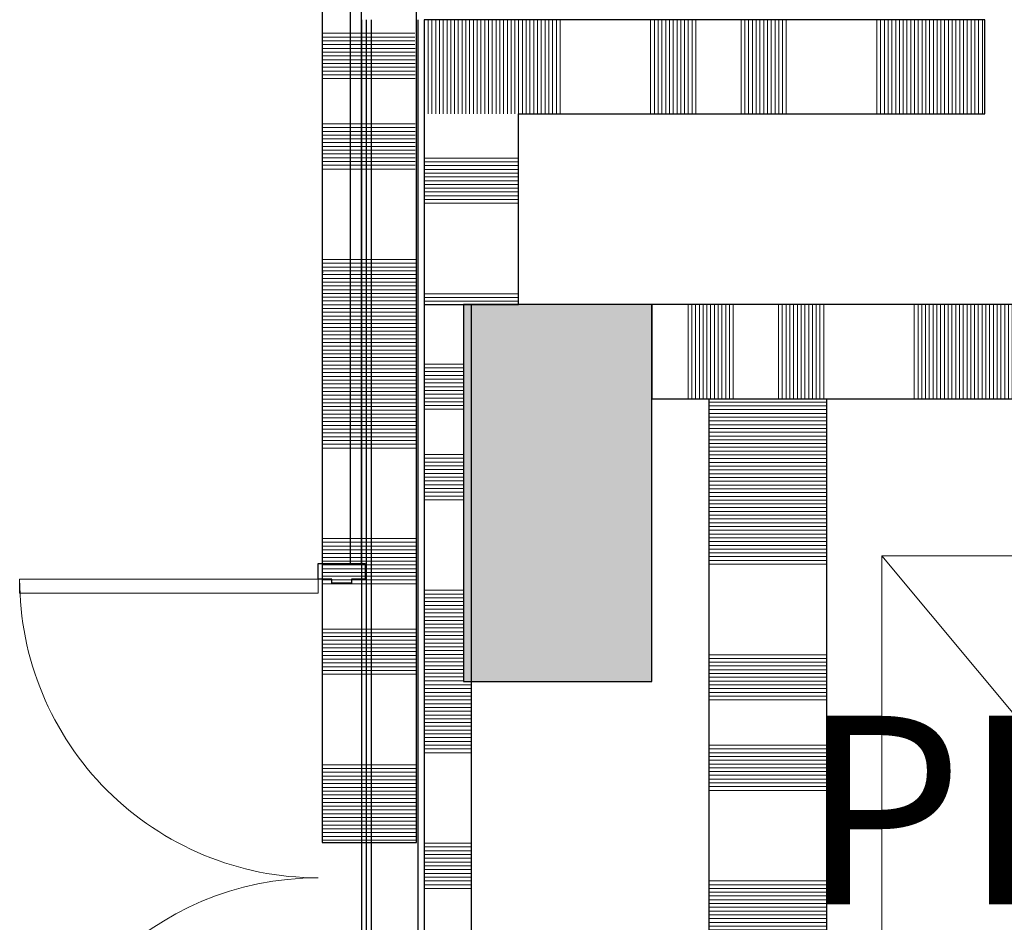
# Model space of a CAD drawing. Units: feet. Extents: x -392 to 603, y 29 to 644.
# Drawn here: x 345 to 355, y 243 to 252 of the extents above; entities that cross this region are included whole.
import ezdxf

# ---------------------------------------------------------------- set-up
doc = ezdxf.new("R2010")
doc.units = ezdxf.units.FT
doc.header["$LTSCALE"] = 40
doc.header["$MEASUREMENT"] = 0
doc.layers.get('0').update_dxf_attribs({"lineweight": 25})
for name, color, linetype, lineweight, true_color in [('B-1', 1, 'Continuous', 25, 0xff0000), ('B-DOOR-0', 6, 'Continuous', 25, 0xff00ff), ('B-DOOR-00', 150, 'Continuous', 13, 0x007fff), ('B-EQUP-00', 150, 'Continuous', 13, 0x007fff), ('B-STRC-00', 150, 'Continuous', 13, 0x007fff), ('B-STRC-2', 2, 'Continuous', 25, 0xffff00), ('B-WALL-000', 30, 'Continuous', 25, 0xff7f00), ('H-60', 7, 'Continuous', 13, 0xadadad), ('N-RMNM-0', 7, 'Continuous', 50, 0xff7fff)]:
    doc.layers.add(name, color=color, linetype=linetype, lineweight=lineweight, true_color=true_color)
doc.styles.add('Arial', font='Arial.ttf')

# ---------------------------------------------------------------- blocks, each defined once
blk = doc.blocks.new('DR - Door Double HM - EXHIBITION HALL ACESS PANEL-16551367-LEVE')
at = {"layer": 'B-DOOR-0'}
for p, q in [((-3.333, 0.25), (-3.167, 0.25)), ((-3.333, -0.25), (-3.333, 0.25)), ((-3.167, 0.25), (-3.167, 0.104)), ((3.167, 0.25), (3.333, 0.25)), ((3.167, 0.104), (3.167, 0.25)), ((3.333, 0.25), (3.333, -0.25)), ((-3.167, 0.104), (-3.125, 0.104)), ((-3.125, 0.104), (-3.125, -0.104)), ((3.125, 0.104), (3.167, 0.104)), ((3.125, -0.104), (3.125, 0.104)), ((-3.167, -0.104), (-3.167, -0.25)), ((-3.125, -0.104), (-3.167, -0.104)), ((3.167, -0.104), (3.125, -0.104)), ((3.167, -0.25), (3.167, -0.104)), ((-3.167, -0.25), (-3.333, -0.25)), ((3.333, -0.25), (3.167, -0.25))]:
    blk.add_line(p, q, dxfattribs=at)
at = {"layer": 'B-DOOR-00'}
for p, q in [((-3.167, -0.25), (-3.167, -3.417)), ((-3.167, -0.25), (-3.021, -0.25)), ((-3.021, -0.25), (-3.021, -3.417)), ((3.021, -0.25), (3.021, -3.417)), ((3.167, -0.25), (3.021, -0.25)), ((3.167, -0.25), (3.167, -3.417)), ((-3.167, -3.417), (-3.021, -3.417)), ((3.167, -3.417), (3.021, -3.417))]:
    blk.add_line(p, q, dxfattribs=at)
for centre, start, end in [((-3.167, -0.25), 270, 360), ((3.167, -0.25), 180, 270)]:
    blk.add_arc(centre, 3.167, start, end, dxfattribs=at)
blk = doc.blocks.new('SE-Elevator-2D - 5__ x 6_-17361096-LEVEL L2 - OVERALL PLAN')
at = {"layer": 'B-EQUP-00'}
for p, q in [((2.473, 7), (-2.527, 1)), ((-2.527, 7), (2.473, 1)), ((-2.527, 7), (-2.527, 1)), ((2.473, 7), (-2.527, 7)), ((2.473, 1), (2.473, 7)), ((-2.527, 1), (2.473, 1)), ((1.681, 0.792), (-1.735, 0.792)), ((-1.735, 0.792), (-1.735, 0.625)), ((-0.027, 0.625), (-0.027, 0.792)), ((1.681, 0.625), (1.681, 0.792)), ((-2.173, 0.563), (-2.173, 0.5)), ((-1.923, 0.563), (-2.173, 0.563)), ((-1.923, 0.5), (-1.923, 0.563)), ((-1.735, 0.625), (1.681, 0.625)), ((1.869, 0.563), (1.869, 0.5)), ((2.119, 0.563), (1.869, 0.563)), ((2.119, 0.5), (2.119, 0.563)), ((-1.944, 0.5), (1.89, 0.5)), ((-1.881, -0.5), (-1.881, 0.5)), ((1.827, 0.5), (1.827, -0.5)), ((-2.173, -0.5), (-2.173, -0.563)), ((-2.089, -0.5), (2.036, -0.5)), ((-2.089, -0.5), (-2.089, -0.563)), ((-1.944, -0.5), (1.89, -0.5)), ((-1.923, -0.563), (-1.923, -0.5)), ((1.869, -0.5), (1.869, -0.563)), ((2.036, -0.5), (2.036, -0.563)), ((2.119, -0.563), (2.119, -0.5)), ((-2.173, -0.563), (-1.923, -0.563)), ((2.036, -0.563), (-2.089, -0.563)), ((1.869, -0.563), (2.119, -0.563))]:
    blk.add_line(p, q, dxfattribs=at)

msp = doc.modelspace()

# ---------------------------------------------------------------- hatches: boundary and pattern name
at = {"layer": 'B-STRC-00', "linetype": 'Continuous', "lineweight": 0, "true_color": 0x007fff}
msp.add_hatch(color=150, dxfattribs=at).paths.add_polyline_path([(349.58830742, 245.31621554), (351.50830742, 245.31621554), (351.50830742, 249.15621554), (349.58830742, 249.15621554), (349.58830742, 246.74948305)])
at = {"layer": 'H-60', "linetype": 'Continuous', "lineweight": 13, "true_color": 0xadadad}
h = msp.add_hatch(dxfattribs=at)
h.set_pattern_fill('FP_40', color=253, style=0, pattern_type=2)
h.set_pattern_definition([(-4e-13, (-35.941, 497.9813), (3e-14, 5.1456), []), (-4e-13, (-35.941, 497.943), (3e-14, 5.1456), []), (-4e-13, (-35.941, 497.9045), (3e-14, 5.1456), []), (-4e-13, (-35.941, 497.866), (3e-14, 5.1456), []), (-4e-13, (-35.941, 497.8277), (3e-14, 5.1456), []), (-4e-13, (-35.941, 497.7893), (3e-14, 5.1456), []), (-4e-13, (-35.941, 497.751), (3e-14, 5.1456), []), (-4e-13, (-35.941, 497.7125), (3e-14, 5.1456), []), (-4e-13, (-35.941, 497.674), (3e-14, 5.1456), []), (-4e-13, (-35.941, 497.6357), (3e-14, 5.1456), []), (-4e-13, (-35.941, 497.5973), (3e-14, 5.1456), []), (-4e-13, (-35.941, 497.559), (3e-14, 5.1456), []), (-4e-13, (-35.941, 497.5205), (3e-14, 5.1456), []), (-4e-13, (-35.941, 496.599), (3e-14, 5.1456), []), (-4e-13, (-35.941, 496.5605), (3e-14, 5.1456), []), (-4e-13, (-35.941, 496.522), (3e-14, 5.1456), []), (-4e-13, (-35.941, 496.4837), (3e-14, 5.1456), []), (-4e-13, (-35.941, 496.4453), (3e-14, 5.1456), []), (-4e-13, (-35.941, 496.407), (3e-14, 5.1456), []), (-4e-13, (-35.941, 496.3685), (3e-14, 5.1456), []), (-4e-13, (-35.941, 496.33), (3e-14, 5.1456), []), (-4e-13, (-35.941, 496.2917), (3e-14, 5.1456), []), (-4e-13, (-35.941, 496.2533), (3e-14, 5.1456), []), (-4e-13, (-35.941, 496.215), (3e-14, 5.1456), []), (-4e-13, (-35.941, 496.1765), (3e-14, 5.1456), []), (-4e-13, (-35.941, 496.138), (3e-14, 5.1456), []), (-4e-13, (-35.941, 496.0997), (3e-14, 5.1456), []), (-4e-13, (-35.941, 496.0613), (3e-14, 5.1456), []), (-4e-13, (-35.941, 496.023), (3e-14, 5.1456), []), (-4e-13, (-35.941, 495.9845), (3e-14, 5.1456), []), (-4e-13, (-35.941, 495.946), (3e-14, 5.1456), []), (-4e-13, (-35.941, 495.9077), (3e-14, 5.1456), []), (-4e-13, (-35.941, 495.8693), (3e-14, 5.1456), []), (-4e-13, (-35.941, 495.831), (3e-14, 5.1456), []), (-4e-13, (-35.941, 495.7925), (3e-14, 5.1456), []), (-4e-13, (-35.941, 495.754), (3e-14, 5.1456), []), (-4e-13, (-35.941, 495.7157), (3e-14, 5.1456), []), (-4e-13, (-35.941, 495.6773), (3e-14, 5.1456), []), (-4e-13, (-35.941, 495.639), (3e-14, 5.1456), []), (-4e-13, (-35.941, 495.6005), (3e-14, 5.1456), []), (-4e-13, (-35.941, 495.562), (3e-14, 5.1456), []), (-4e-13, (-35.941, 495.5237), (3e-14, 5.1456), []), (-4e-13, (-35.941, 495.4853), (3e-14, 5.1456), []), (-4e-13, (-35.941, 495.447), (3e-14, 5.1456), []), (-4e-13, (-35.941, 495.4085), (3e-14, 5.1456), []), (-4e-13, (-35.941, 495.37), (3e-14, 5.1456), []), (-4e-13, (-35.941, 495.3317), (3e-14, 5.1456), []), (-4e-13, (-35.941, 495.2933), (3e-14, 5.1456), []), (-4e-13, (-35.941, 495.255), (3e-14, 5.1456), []), (-4e-13, (-35.941, 495.2165), (3e-14, 5.1456), []), (-4e-13, (-35.941, 495.178), (3e-14, 5.1456), []), (-4e-13, (-35.941, 495.1397), (3e-14, 5.1456), []), (-4e-13, (-35.941, 495.1013), (3e-14, 5.1456), []), (-4e-13, (-35.941, 495.063), (3e-14, 5.1456), []), (-4e-13, (-35.941, 495.0245), (3e-14, 5.1456), []), (-4e-13, (-35.941, 494.986), (3e-14, 5.1456), []), (-4e-13, (-35.941, 494.9477), (3e-14, 5.1456), []), (-4e-13, (-35.941, 494.9093), (3e-14, 5.1456), []), (-4e-13, (-35.941, 494.871), (3e-14, 5.1456), []), (-4e-13, (-35.941, 494.8325), (3e-14, 5.1456), []), (-4e-13, (-35.941, 494.794), (3e-14, 5.1456), []), (-4e-13, (-35.941, 494.7557), (3e-14, 5.1456), []), (-4e-13, (-35.941, 494.7173), (3e-14, 5.1456), []), (-4e-13, (-35.941, 494.679), (3e-14, 5.1456), []), (-4e-13, (-35.941, 493.7573), (3e-14, 5.1456), []), (-4e-13, (-35.941, 493.719), (3e-14, 5.1456), []), (-4e-13, (-35.941, 493.6805), (3e-14, 5.1456), []), (-4e-13, (-35.941, 493.642), (3e-14, 5.1456), []), (-4e-13, (-35.941, 493.6037), (3e-14, 5.1456), []), (-4e-13, (-35.941, 493.5653), (3e-14, 5.1456), []), (-4e-13, (-35.941, 493.527), (3e-14, 5.1456), []), (-4e-13, (-35.941, 493.4885), (3e-14, 5.1456), []), (-4e-13, (-35.941, 493.45), (3e-14, 5.1456), []), (-4e-13, (-35.941, 493.4117), (3e-14, 5.1456), []), (-4e-13, (-35.941, 493.3733), (3e-14, 5.1456), []), (-4e-13, (-35.941, 493.335), (3e-14, 5.1456), []), (-4e-13, (-35.941, 493.2965), (3e-14, 5.1456), [])])
h.paths.add_polyline_path([(348.14861992, 243.67617554), (349.10861992, 243.67617554), (349.06874081, 266.75621554), (349.10861992, 266.75621554), (349.10861992, 266.82618354), (348.14861992, 266.82618354), (348.14861992, 266.75621554), (348.18849902, 266.75621554), (348.14861992, 246.51621554)])
h = msp.add_hatch(dxfattribs=at)
h.set_pattern_fill('FP_250', color=253, style=0, pattern_type=2)
h.set_pattern_definition([(45, (112.6233, 337.0729), (-1.357645, 1.357645), [])])
h.paths.add_polyline_path([(348.15352711, 246.51621554), (348.18849902, 266.75621554), (348.14822929, 266.75621554), (348.14861992, 246.51621554)])
h = msp.add_hatch(dxfattribs=at)
h.set_pattern_fill('FP_77', color=253, style=0, pattern_type=2)
h.set_pattern_definition([(90, (-18.0705, 488.4117), (-5.1456, -2e-14), []), (90, (-18.032, 488.4117), (-5.1456, -2e-14), []), (90, (-17.9937, 488.4117), (-5.1456, -2e-14), []), (90, (-17.9553, 488.4117), (-5.1456, -2e-14), []), (90, (-17.917, 488.4117), (-5.1456, -2e-14), []), (90, (-17.8785, 488.4117), (-5.1456, -2e-14), []), (90, (-17.84, 488.4117), (-5.1456, -2e-14), []), (90, (-17.8017, 488.4117), (-5.1456, -2e-14), []), (90, (-17.7633, 488.4117), (-5.1456, -2e-14), []), (90, (-17.725, 488.4117), (-5.1456, -2e-14), []), (90, (-17.6865, 488.4117), (-5.1456, -2e-14), []), (90, (-17.648, 488.4117), (-5.1456, -2e-14), []), (90, (-17.6097, 488.4117), (-5.1456, -2e-14), []), (90, (-16.688, 488.4117), (-5.1456, -2e-14), []), (90, (-16.6497, 488.4117), (-5.1456, -2e-14), []), (90, (-16.6113, 488.4117), (-5.1456, -2e-14), []), (90, (-16.573, 488.4117), (-5.1456, -2e-14), []), (90, (-16.5345, 488.4117), (-5.1456, -2e-14), []), (90, (-16.496, 488.4117), (-5.1456, -2e-14), []), (90, (-16.4577, 488.4117), (-5.1456, -2e-14), []), (90, (-16.4193, 488.4117), (-5.1456, -2e-14), []), (90, (-16.381, 488.4117), (-5.1456, -2e-14), []), (90, (-16.3425, 488.4117), (-5.1456, -2e-14), []), (90, (-16.304, 488.4117), (-5.1456, -2e-14), []), (90, (-16.2657, 488.4117), (-5.1456, -2e-14), []), (90, (-16.2273, 488.4117), (-5.1456, -2e-14), []), (90, (-16.189, 488.4117), (-5.1456, -2e-14), []), (90, (-16.1505, 488.4117), (-5.1456, -2e-14), []), (90, (-16.112, 488.4117), (-5.1456, -2e-14), []), (90, (-16.0737, 488.4117), (-5.1456, -2e-14), []), (90, (-16.0353, 488.4117), (-5.1456, -2e-14), []), (90, (-15.997, 488.4117), (-5.1456, -2e-14), []), (90, (-15.9585, 488.4117), (-5.1456, -2e-14), []), (90, (-15.92, 488.4117), (-5.1456, -2e-14), []), (90, (-15.8817, 488.4117), (-5.1456, -2e-14), []), (90, (-15.8433, 488.4117), (-5.1456, -2e-14), []), (90, (-15.805, 488.4117), (-5.1456, -2e-14), []), (90, (-15.7665, 488.4117), (-5.1456, -2e-14), []), (90, (-15.728, 488.4117), (-5.1456, -2e-14), []), (90, (-15.6897, 488.4117), (-5.1456, -2e-14), []), (90, (-15.6513, 488.4117), (-5.1456, -2e-14), []), (90, (-15.613, 488.4117), (-5.1456, -2e-14), []), (90, (-15.5745, 488.4117), (-5.1456, -2e-14), []), (90, (-15.536, 488.4117), (-5.1456, -2e-14), []), (90, (-15.4977, 488.4117), (-5.1456, -2e-14), []), (90, (-15.4593, 488.4117), (-5.1456, -2e-14), []), (90, (-15.421, 488.4117), (-5.1456, -2e-14), []), (90, (-15.3825, 488.4117), (-5.1456, -2e-14), []), (90, (-15.344, 488.4117), (-5.1456, -2e-14), []), (90, (-15.3057, 488.4117), (-5.1456, -2e-14), []), (90, (-15.2673, 488.4117), (-5.1456, -2e-14), []), (90, (-15.229, 488.4117), (-5.1456, -2e-14), []), (90, (-15.1905, 488.4117), (-5.1456, -2e-14), []), (90, (-15.152, 488.4117), (-5.1456, -2e-14), []), (90, (-15.1137, 488.4117), (-5.1456, -2e-14), []), (90, (-15.0753, 488.4117), (-5.1456, -2e-14), []), (90, (-15.037, 488.4117), (-5.1456, -2e-14), []), (90, (-14.9985, 488.4117), (-5.1456, -2e-14), []), (90, (-14.96, 488.4117), (-5.1456, -2e-14), []), (90, (-14.9217, 488.4117), (-5.1456, -2e-14), []), (90, (-14.8833, 488.4117), (-5.1456, -2e-14), []), (90, (-14.845, 488.4117), (-5.1456, -2e-14), []), (90, (-14.8065, 488.4117), (-5.1456, -2e-14), []), (90, (-14.768, 488.4117), (-5.1456, -2e-14), []), (90, (-13.8465, 488.4117), (-5.1456, -2e-14), []), (90, (-13.808, 488.4117), (-5.1456, -2e-14), []), (90, (-13.7697, 488.4117), (-5.1456, -2e-14), []), (90, (-13.7313, 488.4117), (-5.1456, -2e-14), []), (90, (-13.693, 488.4117), (-5.1456, -2e-14), []), (90, (-13.6545, 488.4117), (-5.1456, -2e-14), []), (90, (-13.616, 488.4117), (-5.1456, -2e-14), []), (90, (-13.5777, 488.4117), (-5.1456, -2e-14), []), (90, (-13.5393, 488.4117), (-5.1456, -2e-14), []), (90, (-13.501, 488.4117), (-5.1456, -2e-14), []), (90, (-13.4625, 488.4117), (-5.1456, -2e-14), []), (90, (-13.424, 488.4117), (-5.1456, -2e-14), []), (90, (-13.3857, 488.4117), (-5.1456, -2e-14), [])])
h.paths.add_polyline_path([(353.28861992, 251.09620577), (354.8970363, 251.09620577), (354.8970363, 252.05620577), (349.18861992, 252.05620577), (349.18861992, 251.09620577), (352.08861992, 251.09620577)])
h = msp.add_hatch(dxfattribs=at)
h.set_pattern_fill('FP_73', color=253, style=0, pattern_type=2)
h.set_pattern_definition([(180, (-33.941, 487.802), (-6e-14, -5.1456), []), (180, (-33.941, 487.8405), (-6e-14, -5.1456), []), (180, (-33.941, 487.879), (-6e-14, -5.1456), []), (180, (-33.941, 487.9173), (-6e-14, -5.1456), []), (180, (-33.941, 487.9557), (-6e-14, -5.1456), []), (180, (-33.941, 487.994), (-6e-14, -5.1456), []), (180, (-33.941, 488.0325), (-6e-14, -5.1456), []), (180, (-33.941, 488.071), (-6e-14, -5.1456), []), (180, (-33.941, 488.1093), (-6e-14, -5.1456), []), (180, (-33.941, 488.1477), (-6e-14, -5.1456), []), (180, (-33.941, 488.186), (-6e-14, -5.1456), []), (180, (-33.941, 488.2245), (-6e-14, -5.1456), []), (180, (-33.941, 488.263), (-6e-14, -5.1456), []), (180, (-33.941, 489.1845), (-6e-14, -5.1456), []), (180, (-33.941, 489.223), (-6e-14, -5.1456), []), (180, (-33.941, 489.2613), (-6e-14, -5.1456), []), (180, (-33.941, 489.2997), (-6e-14, -5.1456), []), (180, (-33.941, 489.338), (-6e-14, -5.1456), []), (180, (-33.941, 489.3765), (-6e-14, -5.1456), []), (180, (-33.941, 489.415), (-6e-14, -5.1456), []), (180, (-33.941, 489.4533), (-6e-14, -5.1456), []), (180, (-33.941, 489.4917), (-6e-14, -5.1456), []), (180, (-33.941, 489.53), (-6e-14, -5.1456), []), (180, (-33.941, 489.5685), (-6e-14, -5.1456), []), (180, (-33.941, 489.607), (-6e-14, -5.1456), []), (180, (-33.941, 489.6453), (-6e-14, -5.1456), []), (180, (-33.941, 489.6837), (-6e-14, -5.1456), []), (180, (-33.941, 489.722), (-6e-14, -5.1456), []), (180, (-33.941, 489.7605), (-6e-14, -5.1456), []), (180, (-33.941, 489.799), (-6e-14, -5.1456), []), (180, (-33.941, 489.8373), (-6e-14, -5.1456), []), (180, (-33.941, 489.8757), (-6e-14, -5.1456), []), (180, (-33.941, 489.914), (-6e-14, -5.1456), []), (180, (-33.941, 489.9525), (-6e-14, -5.1456), []), (180, (-33.941, 489.991), (-6e-14, -5.1456), []), (180, (-33.941, 490.0293), (-6e-14, -5.1456), []), (180, (-33.941, 490.0677), (-6e-14, -5.1456), []), (180, (-33.941, 490.106), (-6e-14, -5.1456), []), (180, (-33.941, 490.1445), (-6e-14, -5.1456), []), (180, (-33.941, 490.183), (-6e-14, -5.1456), []), (180, (-33.941, 490.2213), (-6e-14, -5.1456), []), (180, (-33.941, 490.2597), (-6e-14, -5.1456), []), (180, (-33.941, 490.298), (-6e-14, -5.1456), []), (180, (-33.941, 490.3365), (-6e-14, -5.1456), []), (180, (-33.941, 490.375), (-6e-14, -5.1456), []), (180, (-33.941, 490.4133), (-6e-14, -5.1456), []), (180, (-33.941, 490.4517), (-6e-14, -5.1456), []), (180, (-33.941, 490.49), (-6e-14, -5.1456), []), (180, (-33.941, 490.5285), (-6e-14, -5.1456), []), (180, (-33.941, 490.567), (-6e-14, -5.1456), []), (180, (-33.941, 490.6053), (-6e-14, -5.1456), []), (180, (-33.941, 490.6437), (-6e-14, -5.1456), []), (180, (-33.941, 490.682), (-6e-14, -5.1456), []), (180, (-33.941, 490.7205), (-6e-14, -5.1456), []), (180, (-33.941, 490.759), (-6e-14, -5.1456), []), (180, (-33.941, 490.7973), (-6e-14, -5.1456), []), (180, (-33.941, 490.8357), (-6e-14, -5.1456), []), (180, (-33.941, 490.874), (-6e-14, -5.1456), []), (180, (-33.941, 490.9125), (-6e-14, -5.1456), []), (180, (-33.941, 490.951), (-6e-14, -5.1456), []), (180, (-33.941, 490.9893), (-6e-14, -5.1456), []), (180, (-33.941, 491.0277), (-6e-14, -5.1456), []), (180, (-33.941, 491.066), (-6e-14, -5.1456), []), (180, (-33.941, 491.1045), (-6e-14, -5.1456), []), (180, (-33.941, 492.026), (-6e-14, -5.1456), []), (180, (-33.941, 492.0645), (-6e-14, -5.1456), []), (180, (-33.941, 492.103), (-6e-14, -5.1456), []), (180, (-33.941, 492.1413), (-6e-14, -5.1456), []), (180, (-33.941, 492.1797), (-6e-14, -5.1456), []), (180, (-33.941, 492.218), (-6e-14, -5.1456), []), (180, (-33.941, 492.2565), (-6e-14, -5.1456), []), (180, (-33.941, 492.295), (-6e-14, -5.1456), []), (180, (-33.941, 492.3333), (-6e-14, -5.1456), []), (180, (-33.941, 492.3717), (-6e-14, -5.1456), []), (180, (-33.941, 492.41), (-6e-14, -5.1456), []), (180, (-33.941, 492.4485), (-6e-14, -5.1456), []), (180, (-33.941, 492.487), (-6e-14, -5.1456), [])])
h.paths.add_polyline_path([(349.58830742, 249.15621554), (350.14850153, 249.15621554), (350.14850153, 251.09620577), (349.18850153, 251.09620577), (349.18861992, 249.15621554)])
h = msp.add_hatch(dxfattribs=at)
h.set_pattern_fill('FP_74', color=253, style=0, pattern_type=2)
h.set_pattern_definition([(180, (-34.421, 484.782), (-6e-16, -5.1456), []), (180, (-34.421, 484.8205), (-6e-16, -5.1456), []), (180, (-34.421, 484.859), (-6e-16, -5.1456), []), (180, (-34.421, 484.8973), (-6e-16, -5.1456), []), (180, (-34.421, 484.9357), (-6e-16, -5.1456), []), (180, (-34.421, 484.974), (-6e-16, -5.1456), []), (180, (-34.421, 485.0125), (-6e-16, -5.1456), []), (180, (-34.421, 485.051), (-6e-16, -5.1456), []), (180, (-34.421, 485.0893), (-6e-16, -5.1456), []), (180, (-34.421, 485.1277), (-6e-16, -5.1456), []), (180, (-34.421, 485.166), (-6e-16, -5.1456), []), (180, (-34.421, 485.2045), (-6e-16, -5.1456), []), (180, (-34.421, 485.243), (-6e-16, -5.1456), []), (180, (-34.421, 486.1645), (-6e-16, -5.1456), []), (180, (-34.421, 486.203), (-6e-16, -5.1456), []), (180, (-34.421, 486.2413), (-6e-16, -5.1456), []), (180, (-34.421, 486.2797), (-6e-16, -5.1456), []), (180, (-34.421, 486.318), (-6e-16, -5.1456), []), (180, (-34.421, 486.3565), (-6e-16, -5.1456), []), (180, (-34.421, 486.395), (-6e-16, -5.1456), []), (180, (-34.421, 486.4333), (-6e-16, -5.1456), []), (180, (-34.421, 486.4717), (-6e-16, -5.1456), []), (180, (-34.421, 486.51), (-6e-16, -5.1456), []), (180, (-34.421, 486.5485), (-6e-16, -5.1456), []), (180, (-34.421, 486.587), (-6e-16, -5.1456), []), (180, (-34.421, 486.6253), (-6e-16, -5.1456), []), (180, (-34.421, 486.6637), (-6e-16, -5.1456), []), (180, (-34.421, 486.702), (-6e-16, -5.1456), []), (180, (-34.421, 486.7405), (-6e-16, -5.1456), []), (180, (-34.421, 486.779), (-6e-16, -5.1456), []), (180, (-34.421, 486.8173), (-6e-16, -5.1456), []), (180, (-34.421, 486.8557), (-6e-16, -5.1456), []), (180, (-34.421, 486.894), (-6e-16, -5.1456), []), (180, (-34.421, 486.9325), (-6e-16, -5.1456), []), (180, (-34.421, 486.971), (-6e-16, -5.1456), []), (180, (-34.421, 487.0093), (-6e-16, -5.1456), []), (180, (-34.421, 487.0477), (-6e-16, -5.1456), []), (180, (-34.421, 487.086), (-6e-16, -5.1456), []), (180, (-34.421, 487.1245), (-6e-16, -5.1456), []), (180, (-34.421, 487.163), (-6e-16, -5.1456), []), (180, (-34.421, 487.2013), (-6e-16, -5.1456), []), (180, (-34.421, 487.2397), (-6e-16, -5.1456), []), (180, (-34.421, 487.278), (-6e-16, -5.1456), []), (180, (-34.421, 487.3165), (-6e-16, -5.1456), []), (180, (-34.421, 487.355), (-6e-16, -5.1456), []), (180, (-34.421, 487.3933), (-6e-16, -5.1456), []), (180, (-34.421, 487.4317), (-6e-16, -5.1456), []), (180, (-34.421, 487.47), (-6e-16, -5.1456), []), (180, (-34.421, 487.5085), (-6e-16, -5.1456), []), (180, (-34.421, 487.547), (-6e-16, -5.1456), []), (180, (-34.421, 487.5853), (-6e-16, -5.1456), []), (180, (-34.421, 487.6237), (-6e-16, -5.1456), []), (180, (-34.421, 487.662), (-6e-16, -5.1456), []), (180, (-34.421, 487.7005), (-6e-16, -5.1456), []), (180, (-34.421, 487.739), (-6e-16, -5.1456), []), (180, (-34.421, 487.7773), (-6e-16, -5.1456), []), (180, (-34.421, 487.8157), (-6e-16, -5.1456), []), (180, (-34.421, 487.854), (-6e-16, -5.1456), []), (180, (-34.421, 487.8925), (-6e-16, -5.1456), []), (180, (-34.421, 487.931), (-6e-16, -5.1456), []), (180, (-34.421, 487.9693), (-6e-16, -5.1456), []), (180, (-34.421, 488.0077), (-6e-16, -5.1456), []), (180, (-34.421, 488.046), (-6e-16, -5.1456), []), (180, (-34.421, 488.0845), (-6e-16, -5.1456), []), (180, (-34.421, 489.006), (-6e-16, -5.1456), []), (180, (-34.421, 489.0445), (-6e-16, -5.1456), []), (180, (-34.421, 489.083), (-6e-16, -5.1456), []), (180, (-34.421, 489.1213), (-6e-16, -5.1456), []), (180, (-34.421, 489.1597), (-6e-16, -5.1456), []), (180, (-34.421, 489.198), (-6e-16, -5.1456), []), (180, (-34.421, 489.2365), (-6e-16, -5.1456), []), (180, (-34.421, 489.275), (-6e-16, -5.1456), []), (180, (-34.421, 489.3133), (-6e-16, -5.1456), []), (180, (-34.421, 489.3517), (-6e-16, -5.1456), []), (180, (-34.421, 489.39), (-6e-16, -5.1456), []), (180, (-34.421, 489.4285), (-6e-16, -5.1456), []), (180, (-34.421, 489.467), (-6e-16, -5.1456), [])])
h.paths.add_polyline_path([(349.58830742, 245.31621554), (349.58830742, 249.15621554), (349.18850153, 249.15621554), (349.18850153, 245.31621554)])
h = msp.add_hatch(dxfattribs=at)
h.set_pattern_fill('FP_80', color=253, style=0, pattern_type=2)
h.set_pattern_definition([(-90, (-28.4413, 486.4717), (5.1456, 1e-14), []), (-90, (-28.4797, 486.4717), (5.1456, 1e-14), []), (-90, (-28.518, 486.4717), (5.1456, 1e-14), []), (-90, (-28.5565, 486.4717), (5.1456, 1e-14), []), (-90, (-28.595, 486.4717), (5.1456, 1e-14), []), (-90, (-28.6333, 486.4717), (5.1456, 1e-14), []), (-90, (-28.6717, 486.4717), (5.1456, 1e-14), []), (-90, (-28.71, 486.4717), (5.1456, 1e-14), []), (-90, (-28.7485, 486.4717), (5.1456, 1e-14), []), (-90, (-28.787, 486.4717), (5.1456, 1e-14), []), (-90, (-28.8253, 486.4717), (5.1456, 1e-14), []), (-90, (-28.8637, 486.4717), (5.1456, 1e-14), []), (-90, (-28.902, 486.4717), (5.1456, 1e-14), []), (-90, (-29.8237, 486.4717), (5.1456, 1e-14), []), (-90, (-29.862, 486.4717), (5.1456, 1e-14), []), (-90, (-29.9005, 486.4717), (5.1456, 1e-14), []), (-90, (-29.939, 486.4717), (5.1456, 1e-14), []), (-90, (-29.9773, 486.4717), (5.1456, 1e-14), []), (-90, (-30.0157, 486.4717), (5.1456, 1e-14), []), (-90, (-30.054, 486.4717), (5.1456, 1e-14), []), (-90, (-30.0925, 486.4717), (5.1456, 1e-14), []), (-90, (-30.131, 486.4717), (5.1456, 1e-14), []), (-90, (-30.1693, 486.4717), (5.1456, 1e-14), []), (-90, (-30.2077, 486.4717), (5.1456, 1e-14), []), (-90, (-30.246, 486.4717), (5.1456, 1e-14), []), (-90, (-30.2845, 486.4717), (5.1456, 1e-14), []), (-90, (-30.323, 486.4717), (5.1456, 1e-14), []), (-90, (-30.3613, 486.4717), (5.1456, 1e-14), []), (-90, (-30.3997, 486.4717), (5.1456, 1e-14), []), (-90, (-30.438, 486.4717), (5.1456, 1e-14), []), (-90, (-30.4765, 486.4717), (5.1456, 1e-14), []), (-90, (-30.515, 486.4717), (5.1456, 1e-14), []), (-90, (-30.5533, 486.4717), (5.1456, 1e-14), []), (-90, (-30.5917, 486.4717), (5.1456, 1e-14), []), (-90, (-30.63, 486.4717), (5.1456, 1e-14), []), (-90, (-30.6685, 486.4717), (5.1456, 1e-14), []), (-90, (-30.707, 486.4717), (5.1456, 1e-14), []), (-90, (-30.7453, 486.4717), (5.1456, 1e-14), []), (-90, (-30.7837, 486.4717), (5.1456, 1e-14), []), (-90, (-30.822, 486.4717), (5.1456, 1e-14), []), (-90, (-30.8605, 486.4717), (5.1456, 1e-14), []), (-90, (-30.899, 486.4717), (5.1456, 1e-14), []), (-90, (-30.9373, 486.4717), (5.1456, 1e-14), []), (-90, (-30.9757, 486.4717), (5.1456, 1e-14), []), (-90, (-31.014, 486.4717), (5.1456, 1e-14), []), (-90, (-31.0525, 486.4717), (5.1456, 1e-14), []), (-90, (-31.091, 486.4717), (5.1456, 1e-14), []), (-90, (-31.1293, 486.4717), (5.1456, 1e-14), []), (-90, (-31.1677, 486.4717), (5.1456, 1e-14), []), (-90, (-31.206, 486.4717), (5.1456, 1e-14), []), (-90, (-31.2445, 486.4717), (5.1456, 1e-14), []), (-90, (-31.283, 486.4717), (5.1456, 1e-14), []), (-90, (-31.3213, 486.4717), (5.1456, 1e-14), []), (-90, (-31.3597, 486.4717), (5.1456, 1e-14), []), (-90, (-31.398, 486.4717), (5.1456, 1e-14), []), (-90, (-31.4365, 486.4717), (5.1456, 1e-14), []), (-90, (-31.475, 486.4717), (5.1456, 1e-14), []), (-90, (-31.5133, 486.4717), (5.1456, 1e-14), []), (-90, (-31.5517, 486.4717), (5.1456, 1e-14), []), (-90, (-31.59, 486.4717), (5.1456, 1e-14), []), (-90, (-31.6285, 486.4717), (5.1456, 1e-14), []), (-90, (-31.667, 486.4717), (5.1456, 1e-14), []), (-90, (-31.7053, 486.4717), (5.1456, 1e-14), []), (-90, (-31.7437, 486.4717), (5.1456, 1e-14), []), (-90, (-32.6653, 486.4717), (5.1456, 1e-14), []), (-90, (-32.7037, 486.4717), (5.1456, 1e-14), []), (-90, (-32.742, 486.4717), (5.1456, 1e-14), []), (-90, (-32.7805, 486.4717), (5.1456, 1e-14), []), (-90, (-32.819, 486.4717), (5.1456, 1e-14), []), (-90, (-32.8573, 486.4717), (5.1456, 1e-14), []), (-90, (-32.8957, 486.4717), (5.1456, 1e-14), []), (-90, (-32.934, 486.4717), (5.1456, 1e-14), []), (-90, (-32.9725, 486.4717), (5.1456, 1e-14), []), (-90, (-33.011, 486.4717), (5.1456, 1e-14), []), (-90, (-33.0493, 486.4717), (5.1456, 1e-14), []), (-90, (-33.0877, 486.4717), (5.1456, 1e-14), []), (-90, (-33.126, 486.4717), (5.1456, 1e-14), [])])
h.paths.add_polyline_path([(351.50857992, 248.19621554), (360.24861992, 248.19621554), (360.24861992, 249.15621554), (351.50857992, 249.15621554)])
h = msp.add_hatch(dxfattribs=at)
h.set_pattern_fill('FP_82', color=253, style=0, pattern_type=2)
h.set_pattern_definition([(180, (-30.801, 481.822), (-6e-16, -5.1456), []), (180, (-30.801, 481.8605), (-6e-16, -5.1456), []), (180, (-30.801, 481.899), (-6e-16, -5.1456), []), (180, (-30.801, 481.9373), (-6e-16, -5.1456), []), (180, (-30.801, 481.9757), (-6e-16, -5.1456), []), (180, (-30.801, 482.014), (-6e-16, -5.1456), []), (180, (-30.801, 482.0525), (-6e-16, -5.1456), []), (180, (-30.801, 482.091), (-6e-16, -5.1456), []), (180, (-30.801, 482.1293), (-6e-16, -5.1456), []), (180, (-30.801, 482.1677), (-6e-16, -5.1456), []), (180, (-30.801, 482.206), (-6e-16, -5.1456), []), (180, (-30.801, 482.2445), (-6e-16, -5.1456), []), (180, (-30.801, 482.283), (-6e-16, -5.1456), []), (180, (-30.801, 483.2045), (-6e-16, -5.1456), []), (180, (-30.801, 483.243), (-6e-16, -5.1456), []), (180, (-30.801, 483.2813), (-6e-16, -5.1456), []), (180, (-30.801, 483.3197), (-6e-16, -5.1456), []), (180, (-30.801, 483.358), (-6e-16, -5.1456), []), (180, (-30.801, 483.3965), (-6e-16, -5.1456), []), (180, (-30.801, 483.435), (-6e-16, -5.1456), []), (180, (-30.801, 483.4733), (-6e-16, -5.1456), []), (180, (-30.801, 483.5117), (-6e-16, -5.1456), []), (180, (-30.801, 483.55), (-6e-16, -5.1456), []), (180, (-30.801, 483.5885), (-6e-16, -5.1456), []), (180, (-30.801, 483.627), (-6e-16, -5.1456), []), (180, (-30.801, 483.6653), (-6e-16, -5.1456), []), (180, (-30.801, 483.7037), (-6e-16, -5.1456), []), (180, (-30.801, 483.742), (-6e-16, -5.1456), []), (180, (-30.801, 483.7805), (-6e-16, -5.1456), []), (180, (-30.801, 483.819), (-6e-16, -5.1456), []), (180, (-30.801, 483.8573), (-6e-16, -5.1456), []), (180, (-30.801, 483.8957), (-6e-16, -5.1456), []), (180, (-30.801, 483.934), (-6e-16, -5.1456), []), (180, (-30.801, 483.9725), (-6e-16, -5.1456), []), (180, (-30.801, 484.011), (-6e-16, -5.1456), []), (180, (-30.801, 484.0493), (-6e-16, -5.1456), []), (180, (-30.801, 484.0877), (-6e-16, -5.1456), []), (180, (-30.801, 484.126), (-6e-16, -5.1456), []), (180, (-30.801, 484.1645), (-6e-16, -5.1456), []), (180, (-30.801, 484.203), (-6e-16, -5.1456), []), (180, (-30.801, 484.2413), (-6e-16, -5.1456), []), (180, (-30.801, 484.2797), (-6e-16, -5.1456), []), (180, (-30.801, 484.318), (-6e-16, -5.1456), []), (180, (-30.801, 484.3565), (-6e-16, -5.1456), []), (180, (-30.801, 484.395), (-6e-16, -5.1456), []), (180, (-30.801, 484.4333), (-6e-16, -5.1456), []), (180, (-30.801, 484.4717), (-6e-16, -5.1456), []), (180, (-30.801, 484.51), (-6e-16, -5.1456), []), (180, (-30.801, 484.5485), (-6e-16, -5.1456), []), (180, (-30.801, 484.587), (-6e-16, -5.1456), []), (180, (-30.801, 484.6253), (-6e-16, -5.1456), []), (180, (-30.801, 484.6637), (-6e-16, -5.1456), []), (180, (-30.801, 484.702), (-6e-16, -5.1456), []), (180, (-30.801, 484.7405), (-6e-16, -5.1456), []), (180, (-30.801, 484.779), (-6e-16, -5.1456), []), (180, (-30.801, 484.8173), (-6e-16, -5.1456), []), (180, (-30.801, 484.8557), (-6e-16, -5.1456), []), (180, (-30.801, 484.894), (-6e-16, -5.1456), []), (180, (-30.801, 484.9325), (-6e-16, -5.1456), []), (180, (-30.801, 484.971), (-6e-16, -5.1456), []), (180, (-30.801, 485.0093), (-6e-16, -5.1456), []), (180, (-30.801, 485.0477), (-6e-16, -5.1456), []), (180, (-30.801, 485.086), (-6e-16, -5.1456), []), (180, (-30.801, 485.1245), (-6e-16, -5.1456), []), (180, (-30.801, 486.046), (-6e-16, -5.1456), []), (180, (-30.801, 486.0845), (-6e-16, -5.1456), []), (180, (-30.801, 486.123), (-6e-16, -5.1456), []), (180, (-30.801, 486.1613), (-6e-16, -5.1456), []), (180, (-30.801, 486.1997), (-6e-16, -5.1456), []), (180, (-30.801, 486.238), (-6e-16, -5.1456), []), (180, (-30.801, 486.2765), (-6e-16, -5.1456), []), (180, (-30.801, 486.315), (-6e-16, -5.1456), []), (180, (-30.801, 486.3533), (-6e-16, -5.1456), []), (180, (-30.801, 486.3917), (-6e-16, -5.1456), []), (180, (-30.801, 486.43), (-6e-16, -5.1456), []), (180, (-30.801, 486.4685), (-6e-16, -5.1456), []), (180, (-30.801, 486.507), (-6e-16, -5.1456), [])])
h.paths.add_polyline_path([(353.28861992, 240.35617554), (353.28861992, 248.19621554), (352.08861992, 248.19621554), (352.08861992, 240.35617554)])
h = msp.add_hatch(dxfattribs=at)
h.set_pattern_fill('FP_75', color=253, style=0, pattern_type=2)
h.set_pattern_definition([(180, (-34.421, 479.902), (-6e-16, -5.1456), []), (180, (-34.421, 479.9405), (-6e-16, -5.1456), []), (180, (-34.421, 479.979), (-6e-16, -5.1456), []), (180, (-34.421, 480.0173), (-6e-16, -5.1456), []), (180, (-34.421, 480.0557), (-6e-16, -5.1456), []), (180, (-34.421, 480.094), (-6e-16, -5.1456), []), (180, (-34.421, 480.1325), (-6e-16, -5.1456), []), (180, (-34.421, 480.171), (-6e-16, -5.1456), []), (180, (-34.421, 480.2093), (-6e-16, -5.1456), []), (180, (-34.421, 480.2477), (-6e-16, -5.1456), []), (180, (-34.421, 480.286), (-6e-16, -5.1456), []), (180, (-34.421, 480.3245), (-6e-16, -5.1456), []), (180, (-34.421, 480.363), (-6e-16, -5.1456), []), (180, (-34.421, 481.2845), (-6e-16, -5.1456), []), (180, (-34.421, 481.323), (-6e-16, -5.1456), []), (180, (-34.421, 481.3613), (-6e-16, -5.1456), []), (180, (-34.421, 481.3997), (-6e-16, -5.1456), []), (180, (-34.421, 481.438), (-6e-16, -5.1456), []), (180, (-34.421, 481.4765), (-6e-16, -5.1456), []), (180, (-34.421, 481.515), (-6e-16, -5.1456), []), (180, (-34.421, 481.5533), (-6e-16, -5.1456), []), (180, (-34.421, 481.5917), (-6e-16, -5.1456), []), (180, (-34.421, 481.63), (-6e-16, -5.1456), []), (180, (-34.421, 481.6685), (-6e-16, -5.1456), []), (180, (-34.421, 481.707), (-6e-16, -5.1456), []), (180, (-34.421, 481.7453), (-6e-16, -5.1456), []), (180, (-34.421, 481.7837), (-6e-16, -5.1456), []), (180, (-34.421, 481.822), (-6e-16, -5.1456), []), (180, (-34.421, 481.8605), (-6e-16, -5.1456), []), (180, (-34.421, 481.899), (-6e-16, -5.1456), []), (180, (-34.421, 481.9373), (-6e-16, -5.1456), []), (180, (-34.421, 481.9757), (-6e-16, -5.1456), []), (180, (-34.421, 482.014), (-6e-16, -5.1456), []), (180, (-34.421, 482.0525), (-6e-16, -5.1456), []), (180, (-34.421, 482.091), (-6e-16, -5.1456), []), (180, (-34.421, 482.1293), (-6e-16, -5.1456), []), (180, (-34.421, 482.1677), (-6e-16, -5.1456), []), (180, (-34.421, 482.206), (-6e-16, -5.1456), []), (180, (-34.421, 482.2445), (-6e-16, -5.1456), []), (180, (-34.421, 482.283), (-6e-16, -5.1456), []), (180, (-34.421, 482.3213), (-6e-16, -5.1456), []), (180, (-34.421, 482.3597), (-6e-16, -5.1456), []), (180, (-34.421, 482.398), (-6e-16, -5.1456), []), (180, (-34.421, 482.4365), (-6e-16, -5.1456), []), (180, (-34.421, 482.475), (-6e-16, -5.1456), []), (180, (-34.421, 482.5133), (-6e-16, -5.1456), []), (180, (-34.421, 482.5517), (-6e-16, -5.1456), []), (180, (-34.421, 482.59), (-6e-16, -5.1456), []), (180, (-34.421, 482.6285), (-6e-16, -5.1456), []), (180, (-34.421, 482.667), (-6e-16, -5.1456), []), (180, (-34.421, 482.7053), (-6e-16, -5.1456), []), (180, (-34.421, 482.7437), (-6e-16, -5.1456), []), (180, (-34.421, 482.782), (-6e-16, -5.1456), []), (180, (-34.421, 482.8205), (-6e-16, -5.1456), []), (180, (-34.421, 482.859), (-6e-16, -5.1456), []), (180, (-34.421, 482.8973), (-6e-16, -5.1456), []), (180, (-34.421, 482.9357), (-6e-16, -5.1456), []), (180, (-34.421, 482.974), (-6e-16, -5.1456), []), (180, (-34.421, 483.0125), (-6e-16, -5.1456), []), (180, (-34.421, 483.051), (-6e-16, -5.1456), []), (180, (-34.421, 483.0893), (-6e-16, -5.1456), []), (180, (-34.421, 483.1277), (-6e-16, -5.1456), []), (180, (-34.421, 483.166), (-6e-16, -5.1456), []), (180, (-34.421, 483.2045), (-6e-16, -5.1456), []), (180, (-34.421, 484.126), (-6e-16, -5.1456), []), (180, (-34.421, 484.1645), (-6e-16, -5.1456), []), (180, (-34.421, 484.203), (-6e-16, -5.1456), []), (180, (-34.421, 484.2413), (-6e-16, -5.1456), []), (180, (-34.421, 484.2797), (-6e-16, -5.1456), []), (180, (-34.421, 484.318), (-6e-16, -5.1456), []), (180, (-34.421, 484.3565), (-6e-16, -5.1456), []), (180, (-34.421, 484.395), (-6e-16, -5.1456), []), (180, (-34.421, 484.4333), (-6e-16, -5.1456), []), (180, (-34.421, 484.4717), (-6e-16, -5.1456), []), (180, (-34.421, 484.51), (-6e-16, -5.1456), []), (180, (-34.421, 484.5485), (-6e-16, -5.1456), []), (180, (-34.421, 484.587), (-6e-16, -5.1456), [])])
h.paths.add_polyline_path([(349.58850153, 239.39621554), (349.5886057, 239.39621554), (349.66850153, 239.42689408), (349.66850153, 245.31621554), (349.18850153, 245.31621554), (349.18850153, 239.39621554)])

# ---------------------------------------------------------------- linework, layer by layer
at = {"layer": 'B-1'}
for p, q in [((348.14861992, 279.07621554), (348.14861992, 243.67617554)), ((349.10861992, 243.67617554), (349.10861992, 278.11621554)), ((348.14822929, 266.75621554), (348.14822929, 246.51621554)), ((348.54822929, 246.51621554), (348.54822929, 266.75621554)), ((348.54822929, 252.05621554), (348.54822929, 239.39621554)), ((349.12822929, 239.39621554), (349.12822929, 252.05621554)), ((354.8970363, 252.05620577), (349.18861992, 252.05620577)), ((349.18861992, 252.05620577), (349.18861992, 251.09620577)), ((354.8970363, 251.09620577), (354.8970363, 252.05620577)), ((349.18850153, 251.09620577), (349.18850153, 239.39621554)), ((350.14850153, 249.15621554), (350.14850153, 251.09620577)), ((350.14850153, 251.09620577), (354.8970363, 251.09620577)), ((349.66850153, 249.15621554), (350.14850153, 249.15621554)), ((349.66850153, 239.39621554), (349.66850153, 249.15621554)), ((360.24861992, 249.15621554), (351.50857992, 249.15621554)), ((351.50857992, 249.15621554), (351.50857992, 248.19621554)), ((351.50857992, 248.19621554), (352.08861992, 248.19621554)), ((352.08861992, 248.19621554), (352.08861992, 240.35617554)), ((353.28861992, 248.19621554), (360.24861992, 248.19621554)), ((353.28861992, 240.35617554), (353.28861992, 248.19621554)), ((348.14822929, 246.51621554), (348.54822929, 246.51621554)), ((348.14861992, 243.67617554), (349.10861992, 243.67617554))]:
    msp.add_line(p, q, dxfattribs=at)
at = {"layer": 'B-STRC-2'}
for p, q in [((349.58830742, 249.15621554), (349.58830742, 245.31621554)), ((351.50830742, 249.15621554), (349.58830742, 249.15621554)), ((351.50830742, 245.31621554), (351.50830742, 249.15621554)), ((349.58830742, 245.31621554), (351.50830742, 245.31621554))]:
    msp.add_line(p, q, dxfattribs=at)
at = {"layer": 'B-WALL-000'}
for p, q in [((348.43822929, 246.51621554), (348.43822929, 266.75621554)), ((348.59822929, 252.05621554), (348.59822929, 239.39621554)), ((348.64822929, 252.05621554), (348.64822929, 239.39621554)), ((349.18850153, 249.15621554), (349.66850153, 249.15621554)), ((352.08861992, 248.19621554), (353.28861992, 248.19621554))]:
    msp.add_line(p, q, dxfattribs=at)

# ---------------------------------------------------------------- block references
at = {"xscale": 0.96, "yscale": 0.96, "zscale": 0.96, "rotation": 270}
msp.add_blockref('DR - Door Double HM - EXHIBITION HALL ACESS PANEL-16551367-LEVE', (348.34822929, 243.31621554), dxfattribs=at)
at = {"layer": 'B-EQUP-00', "xscale": 0.96, "yscale": 0.96, "zscale": 0.96}
msp.add_blockref('SE-Elevator-2D - 5__ x 6_-17361096-LEVEL L2 - OVERALL PLAN', (356.27441096, 239.87617554), dxfattribs=at)

# ---------------------------------------------------------------- texts
at = {"layer": 'N-RMNM-0', "insert": (356.0742949, 244.96635795), "char_height": 1.92, "width": 8.2270813655, "attachment_point": 2, "line_spacing_factor": 1.025547, "style": 'Arial'}
msp.add_mtext('PE#9', dxfattribs=at)

doc.saveas('drawing.dxf')
